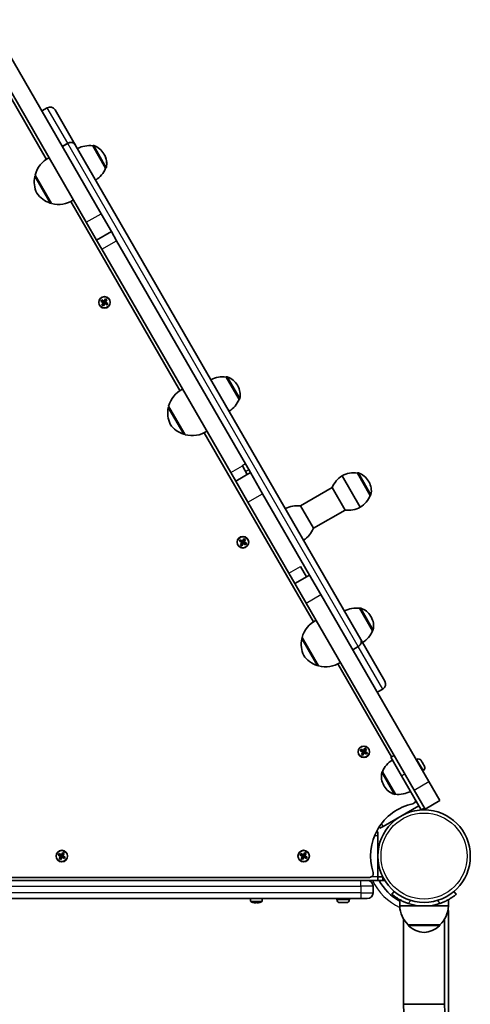
# Model space of a CAD drawing. Units: millimetres. Extents: x -3755 to 3965, y -3667 to 3964.
# Drawn here: x 1019 to 1390, y 542 to 1352 of the extents above; entities that cross this region are included whole.
import ezdxf

# ---------------------------------------------------------------- set-up
doc = ezdxf.new("R2010")
doc.units = ezdxf.units.MM
doc.layers.add('Widoczne (ISO)', color=7, linetype='Continuous', lineweight=35)
doc.layers.add('Widoczne wąskie (ISO)', color=7, linetype='Continuous', lineweight=25)

msp = doc.modelspace()

# ---------------------------------------------------------------- linework, layer by layer
at = {"layer": 'Widoczne (ISO)'}
for p, q in [((1073.96, 1185.38), (981.85, 1344.93)), ((1086.09, 1192.38), (993.97, 1351.93)), ((1041.22, 1237.09), (997.08, 1313.55)), ((1037.32, 1276.85), (1041.87, 1279.48)), ((1048.35, 1277.74), (1064.92, 1249.05)), ((1054.17, 1247.66), (1058.72, 1250.28)), ((1058.76, 1250.22), (1054.21, 1247.59)), ((1064.92, 1249.05), (1064.95, 1248.98)), ((1064.95, 1248.98), (1299.76, 842.29)), ((1079.25, 1248.23), (1079.3, 1248.26)), ((1089.9, 1229.78), (1079.25, 1248.23)), ((1088.75, 1241.08), (1088.46, 1241.58)), ((1088.78, 1241.03), (1088.75, 1241.08)), ((1031.92, 1224.2), (1045.42, 1200.82)), ((1032.17, 1223.77), (1032.12, 1223.74)), ((1089.85, 1229.69), (1089.98, 1229.76)), ((1089.9, 1229.78), (1089.95, 1229.82)), ((1045.17, 1201.25), (1045.12, 1201.22)), ((1151.02, 1046.91), (1061.24, 1202.43)), ((1094.59, 1177.66), (1086.09, 1192.38)), ((1082.46, 1170.66), (1073.96, 1185.38)), ((1082.46, 1170.66), (1094.59, 1177.66)), ((1094.59, 1177.66), (1098.9, 1170.2)), ((1082.46, 1170.66), (1086.77, 1163.2)), ((1098.9, 1170.2), (1204.9, 986.6)), ((1086.77, 1163.2), (1192.87, 979.43)), ((1086.03, 1120.33), (1086.73, 1121.54)), ((1087.97, 1119.21), (1086.03, 1120.33)), ((1086.8, 1121.28), (1086.29, 1120.4)), ((1086.29, 1120.41), (1088.07, 1119.39)), ((1086.73, 1121.54), (1088.67, 1120.42)), ((1088.57, 1120.25), (1086.79, 1121.28)), ((1086.85, 1117.27), (1087.97, 1119.21)), ((1088.14, 1119.11), (1087.12, 1117.34)), ((1087.98, 1116.84), (1089.01, 1118.61)), ((1088.02, 1119.41), (1088.52, 1120.28)), ((1089.18, 1118.51), (1088.06, 1116.57)), ((1088.14, 1119.11), (1088.1, 1119.25)), ((1088.98, 1118.57), (1088.12, 1119.07)), ((1088.67, 1120.42), (1089.79, 1122.36)), ((1089.87, 1122.1), (1088.84, 1120.32)), ((1089.73, 1119.87), (1088.87, 1120.37)), ((1091.12, 1117.39), (1089.18, 1118.51)), ((1089.28, 1118.69), (1091.06, 1117.66)), ((1089.32, 1118.66), (1089.82, 1119.53)), ((1089.71, 1119.82), (1090.73, 1121.6)), ((1089.71, 1119.82), (1089.74, 1119.69)), ((1091.56, 1118.53), (1089.78, 1119.55)), ((1089.79, 1122.36), (1091, 1121.66)), ((1090.74, 1121.6), (1089.86, 1122.1)), ((1091, 1121.66), (1089.88, 1119.72)), ((1089.88, 1119.72), (1091.82, 1118.6)), ((1091.56, 1118.53), (1091.05, 1117.65)), ((1091.82, 1118.6), (1091.12, 1117.39)), ((1088.06, 1116.57), (1086.85, 1117.27)), ((1087.99, 1116.83), (1087.11, 1117.34)), ((1189.05, 1058.05), (1189.1, 1058.08)), ((1199.7, 1039.6), (1189.05, 1058.05)), ((1198.55, 1050.9), (1198.26, 1051.4)), ((1199.7, 1039.6), (1199.75, 1039.64)), ((1141.72, 1034.02), (1155.22, 1010.64)), ((1141.97, 1033.59), (1141.92, 1033.56)), ((1260.82, 856.73), (1171.04, 1012.25)), ((1154.97, 1011.07), (1154.92, 1011.04)), ((1202.3, 985.1), (1202.39, 984.93)), ((1202.39, 984.93), (1206.45, 977.9)), ((1204.9, 986.6), (1207.57, 981.97)), ((1207.57, 981.97), (1209.05, 979.4)), ((1192.87, 979.43), (1196.93, 972.4)), ((1196.93, 972.4), (1209.05, 979.4)), ((1206.93, 955.08), (1196.93, 972.4)), ((1219.05, 962.08), (1209.05, 979.4)), ((1284.41, 976.88), (1299.41, 950.9)), ((1299.41, 950.9), (1284.41, 976.88)), ((1296.98, 979.11), (1297.03, 979.14)), ((1307.63, 960.66), (1296.98, 979.11)), ((1306.48, 971.96), (1306.19, 972.46)), ((1276.19, 967.11), (1250.21, 952.11)), ((1276.19, 967.11), (1286.84, 948.66)), ((1219.05, 962.08), (1257.67, 895.19)), ((1307.63, 960.66), (1307.68, 960.7)), ((1206.93, 955.08), (1240.55, 896.85)), ((1260.86, 933.66), (1250.21, 952.11)), ((1286.84, 948.66), (1260.86, 933.66)), ((1199.93, 923.05), (1200.63, 924.26)), ((1200.7, 924), (1200.19, 923.12)), ((1200.63, 924.26), (1202.57, 923.14)), ((1202.47, 922.97), (1200.69, 924)), ((1202.57, 923.14), (1203.69, 925.08)), ((1203.77, 924.82), (1202.74, 923.04)), ((1203.61, 922.54), (1204.63, 924.32)), ((1203.69, 925.08), (1204.9, 924.38)), ((1204.64, 924.31), (1203.76, 924.82)), ((1204.9, 924.38), (1203.78, 922.44)), ((1201.87, 921.93), (1199.93, 923.05)), ((1200.19, 923.13), (1201.97, 922.1)), ((1200.75, 919.99), (1201.87, 921.93)), ((1201.96, 919.29), (1200.75, 919.99)), ((1201.89, 919.55), (1201.01, 920.06)), ((1202.04, 921.83), (1201.02, 920.06)), ((1201.88, 919.56), (1202.91, 921.33)), ((1201.92, 922.13), (1202.42, 923)), ((1203.08, 921.23), (1201.96, 919.29)), ((1202.04, 921.83), (1202, 921.97)), ((1202.88, 921.29), (1202.02, 921.79)), ((1203.63, 922.59), (1202.77, 923.09)), ((1205.02, 920.11), (1203.08, 921.23)), ((1203.18, 921.4), (1204.96, 920.38)), ((1203.22, 921.38), (1203.72, 922.25)), ((1203.61, 922.54), (1203.64, 922.41)), ((1205.46, 921.25), (1203.68, 922.27)), ((1203.78, 922.44), (1205.72, 921.32)), ((1205.46, 921.25), (1204.95, 920.37)), ((1205.72, 921.32), (1205.02, 920.11)), ((1255.07, 893.69), (1250.07, 902.35)), ((1240.55, 896.85), (1245.55, 888.19)), ((1245.55, 888.19), (1257.67, 895.19)), ((1266.9, 879.21), (1257.67, 895.19)), ((1254.77, 872.21), (1245.55, 888.19)), ((1355.77, 725.28), (1266.9, 879.21)), ((1343.64, 718.28), (1254.77, 872.21)), ((1298.85, 867.87), (1298.9, 867.9)), ((1309.5, 849.43), (1298.85, 867.87)), ((1308.35, 860.72), (1308.06, 861.23)), ((1251.52, 843.84), (1265.02, 820.46)), ((1251.77, 843.41), (1251.72, 843.38)), ((1299.76, 842.29), (1299.8, 842.22)), ((1299.8, 842.22), (1319.6, 807.92)), ((1309.5, 849.43), (1309.55, 849.46)), ((1293.13, 833.78), (1297.67, 836.4)), ((1297.71, 836.34), (1293.17, 833.71)), ((1264.77, 820.89), (1264.72, 820.86)), ((1324.98, 745.61), (1280.84, 822.07)), ((1313.32, 798.8), (1317.87, 801.43)), ((1299.43, 750.71), (1300.13, 751.92)), ((1301.37, 749.59), (1299.43, 750.71)), ((1300.2, 751.66), (1299.69, 750.78)), ((1299.69, 750.79), (1301.47, 749.77)), ((1300.13, 751.92), (1302.07, 750.8)), ((1301.97, 750.63), (1300.19, 751.66)), ((1300.25, 747.65), (1301.37, 749.59)), ((1301.46, 746.95), (1300.25, 747.65)), ((1301.39, 747.21), (1300.51, 747.72)), ((1301.54, 749.49), (1300.52, 747.72)), ((1301.38, 747.22), (1302.41, 748.99)), ((1301.42, 749.79), (1301.92, 750.66)), ((1302.58, 748.89), (1301.46, 746.95)), ((1301.54, 749.49), (1301.5, 749.63)), ((1302.38, 748.95), (1301.52, 749.45)), ((1302.07, 750.8), (1303.19, 752.74)), ((1303.27, 752.48), (1302.24, 750.7)), ((1303.13, 750.25), (1302.27, 750.75)), ((1304.52, 747.77), (1302.58, 748.89)), ((1302.68, 749.07), (1304.46, 748.04)), ((1302.72, 749.04), (1303.22, 749.91)), ((1303.11, 750.2), (1304.13, 751.98)), ((1303.11, 750.2), (1303.14, 750.07)), ((1304.96, 748.91), (1303.18, 749.93)), ((1303.19, 752.74), (1304.4, 752.05)), ((1304.14, 751.98), (1303.26, 752.48)), ((1304.4, 752.05), (1303.28, 750.1)), ((1303.28, 750.1), (1305.22, 748.98)), ((1304.96, 748.91), (1304.45, 748.03)), ((1305.22, 748.98), (1304.52, 747.77)), ((1324.55, 745.36), (1327.14, 746.86)), ((1324.55, 745.36), (1333.3, 730.2)), ((1346.03, 743.62), (1345.39, 743.25)), ((1349.53, 742.68), (1349.54, 742.66)), ((1349.54, 742.66), (1350.14, 741.62)), ((1350.27, 741.41), (1350.37, 741.23)), ((1350.37, 741.23), (1351.49, 739.3)), ((1351.61, 739.08), (1351.7, 738.93)), ((1351.7, 738.93), (1352.22, 738.03)), ((1317.58, 733.43), (1317.52, 733.39)), ((1317.58, 733.43), (1328.23, 714.98)), ((1349.55, 702.06), (1333.3, 730.2)), ((1351.28, 734.53), (1350.64, 734.16)), ((1318.73, 722.13), (1319.02, 721.63)), ((1364.77, 709.69), (1355.77, 725.28)), ((1328.23, 714.98), (1328.17, 714.95)), ((1352.64, 702.69), (1343.64, 718.28)), ((1347.55, 705.52), (1318.1, 688.52)), ((1352.64, 702.69), (1364.77, 709.69)), ((1349.55, 702.06), (1352.14, 703.56)), ((1318.1, 688.52), (1315.5, 687.02)), ((1313.8, 684.07), (1312.6, 684.07)), ((1313.8, 684.07), (1313.8, 681.07)), ((1313.8, 681.07), (1313.8, 647.07)), ((1314.9, 688.06), (1315.5, 687.02)), ((1050.9, 664.93), (1051.6, 666.14)), ((1052.84, 663.81), (1050.9, 664.93)), ((1051.67, 665.88), (1051.16, 665)), ((1051.17, 665.01), (1052.94, 663.99)), ((1051.6, 666.14), (1053.54, 665.02)), ((1053.44, 664.85), (1051.67, 665.88)), ((1052.9, 664.01), (1053.4, 664.88)), ((1053.54, 665.02), (1054.66, 666.96)), ((1054.74, 666.7), (1053.72, 664.92)), ((1054.61, 664.47), (1053.74, 664.97)), ((1054.2, 663.26), (1054.7, 664.13)), ((1054.58, 664.42), (1055.61, 666.2)), ((1054.58, 664.42), (1054.62, 664.29)), ((1054.66, 666.96), (1055.88, 666.27)), ((1056.43, 663.13), (1054.66, 664.15)), ((1055.61, 666.2), (1054.73, 666.7)), ((1055.88, 666.27), (1054.75, 664.32)), ((1054.75, 664.32), (1056.7, 663.2)), ((1249.9, 664.93), (1250.6, 666.14)), ((1251.84, 663.81), (1249.9, 664.93)), ((1250.67, 665.88), (1250.16, 665)), ((1250.17, 665.01), (1251.94, 663.99)), ((1250.6, 666.14), (1252.54, 665.02)), ((1252.44, 664.85), (1250.67, 665.88)), ((1251.9, 664.01), (1252.4, 664.88)), ((1252.54, 665.02), (1253.66, 666.96)), ((1253.74, 666.7), (1252.72, 664.92)), ((1253.61, 664.47), (1252.74, 664.97)), ((1253.2, 663.26), (1253.7, 664.13)), ((1253.58, 664.42), (1254.61, 666.2)), ((1253.58, 664.42), (1253.62, 664.29)), ((1253.66, 666.96), (1254.88, 666.27)), ((1255.43, 663.13), (1253.66, 664.15)), ((1254.61, 666.2), (1253.73, 666.7)), ((1254.88, 666.27), (1253.75, 664.32)), ((1253.75, 664.32), (1255.7, 663.2)), ((1051.72, 661.87), (1052.84, 663.81)), ((1052.93, 661.17), (1051.72, 661.87)), ((1052.86, 661.43), (1051.98, 661.94)), ((1053.02, 663.71), (1051.99, 661.94)), ((1052.86, 661.44), (1053.88, 663.21)), ((1054.06, 663.11), (1052.93, 661.17)), ((1053.02, 663.71), (1052.98, 663.85)), ((1053.86, 663.17), (1052.99, 663.67)), ((1056, 661.99), (1054.06, 663.11)), ((1054.16, 663.29), (1055.93, 662.26)), ((1056.44, 663.13), (1055.93, 662.25)), ((1056.7, 663.2), (1056, 661.99)), ((1250.72, 661.87), (1251.84, 663.81)), ((1251.93, 661.17), (1250.72, 661.87)), ((1251.86, 661.43), (1250.98, 661.94)), ((1252.02, 663.71), (1250.99, 661.94)), ((1251.86, 661.44), (1252.88, 663.21)), ((1253.06, 663.11), (1251.93, 661.17)), ((1252.02, 663.71), (1251.98, 663.85)), ((1252.86, 663.17), (1251.99, 663.67)), ((1255, 661.99), (1253.06, 663.11)), ((1253.16, 663.29), (1254.93, 662.26)), ((1255.44, 663.13), (1254.93, 662.25)), ((1255.7, 663.2), (1255, 661.99)), ((572.71, 646.57), (1307.09, 646.57)), ((1299.9, 644.07), (579.9, 644.07)), ((1299.9, 644.07), (1304.71, 644.07)), ((1304.71, 644.07), (1313.8, 644.07)), ((1313.8, 647.07), (1313.8, 644.07)), ((1317.81, 647.07), (1313.8, 647.07)), ((1313.8, 644.07), (1317.81, 644.07)), ((1317.81, 647.07), (1317.81, 644.07)), ((1317.81, 644.07), (1319.48, 644.07)), ((1309.9, 633.82), (1309.9, 639.32)), ((1327.39, 634.92), (1325.46, 632.62)), ((1378.24, 632.62), (1376.31, 634.92)), ((579.9, 629.07), (1299.9, 629.07)), ((1209.15, 629.07), (1209.15, 627.11)), ((1210.96, 625.99), (1210.96, 626.02)), ((1210.98, 626.01), (1210.96, 625.99)), ((1213.2, 625.57), (1213.2, 626.02)), ((1213.4, 626.01), (1213.4, 625.76)), ((1214.4, 625.76), (1214.4, 626.01)), ((1214.6, 626.02), (1214.6, 625.57)), ((1216.81, 626.01), (1216.84, 625.99)), ((1216.84, 626.02), (1216.84, 625.99)), ((1218.65, 629.07), (1218.65, 627.11)), ((1280.05, 628.33), (1280.05, 629.07)), ((1287.99, 625.77), (1282.61, 625.77)), ((1290.55, 628.33), (1290.55, 629.07)), ((1305.15, 629.07), (1299.9, 629.07)), ((1331.85, 623.02), (1331.85, 628.22)), ((1371.85, 623.02), (1371.85, 628.22)), ((1331.85, 623.02), (1351.85, 623.02)), ((1351.85, 623.02), (1371.85, 623.02)), ((1371.85, 525.83), (1371.85, 619.02)), ((1335, 542.17), (1335, 612.26)), ((1338.85, 607.52), (1338.85, 607.46)), ((1338.85, 607.52), (1364.85, 607.52)), ((1364.85, 607.52), (1364.85, 607.46)), ((1368.7, 542.17), (1368.7, 612.26)), ((1368.7, 542.17), (1335, 542.17)), ((1335, 542.17), (1368.7, 542.17))]:
    msp.add_line(p, q, dxfattribs=at)
for centre, radius in [((1088.92, 1119.47), 4.75), ((1202.82, 922.19), 4.75), ((1302.32, 749.85), 4.75), ((1351.85, 664.07), 38.05), ((1053.8, 664.07), 4.75), ((1252.8, 664.07), 4.75)]:
    msp.add_circle(centre, radius, dxfattribs=at)
for centre, radius, start, end in [((1044.24, 1275.36), 4.75, 30, 120), ((1076.65, 1226.38), 22, 83.21087, 116.93797), ((1079.8, 1247.4), 1, 71.95918, 120), ((1075.47, 1234.08), 15, 30, 71.95918), ((1075.76, 1233.58), 15, 348.04082, 30), ((1075.79, 1233.53), 15, 348.04082, 30), ((1053.21, 1218.64), 22, 116.49064, 165.35837), ((1053.18, 1218.6), 22, 168.25686, 204.83211), ((1032.62, 1222.87), 1, 120, 168.25686), ((1069.68, 1238.45), 22, 303.06203, 336.78913), ((1089.45, 1230.68), 1, 300, 348.04082), ((1089.48, 1230.63), 1, 300, 348.04082), ((1051.2, 1222.03), 22, 215.16789, 251.74314), ((1044.62, 1202.09), 1, 251.74314, 300), ((1051.25, 1222.03), 22, 254.64163, 303.50936), ((1186.45, 1036.21), 22, 83.21087, 116.93797), ((1189.6, 1057.22), 1, 71.95918, 120), ((1185.27, 1043.9), 15, 30, 71.95918), ((1163.01, 1028.46), 22, 116.49064, 165.35837), ((1185.56, 1043.4), 15, 348.04082, 30), ((1179.48, 1048.28), 22, 303.06203, 336.78913), ((1199.25, 1040.5), 1, 300, 348.04082), ((1162.98, 1028.42), 22, 168.25686, 204.83211), ((1142.42, 1032.69), 1, 120, 168.25686), ((1161, 1031.85), 22, 215.16789, 251.74314), ((1161.05, 1031.85), 22, 254.64163, 303.50936), ((1154.42, 1011.91), 1, 251.74314, 300), ((1296.41, 958.44), 22, 123.06203, 156.78913), ((1294.38, 957.26), 22, 83.21087, 116.93797), ((1297.53, 978.28), 1, 71.95918, 120), ((1293.2, 964.96), 15, 30, 71.95918), ((1293.49, 964.46), 15, 348.04082, 30), ((1287.41, 969.33), 22, 303.06203, 336.78913), ((1307.18, 961.56), 1, 300, 348.04082), ((1247.61, 930.26), 22, 83.21087, 116.93797), ((1289.44, 970.51), 22, 263.21087, 296.93797), ((1240.64, 942.33), 22, 303.06203, 336.78913), ((1296.25, 846.03), 22, 83.21087, 116.93797), ((1299.4, 867.04), 1, 71.95918, 120), ((1295.07, 853.73), 15, 30, 71.95918), ((1295.36, 853.22), 15, 348.04082, 30), ((1272.81, 838.28), 22, 116.49064, 165.35837), ((1272.78, 838.24), 22, 168.25686, 204.83211), ((1252.22, 842.51), 1, 120, 168.25686), ((1289.28, 858.1), 22, 303.06203, 336.78913), ((1309.05, 850.32), 1, 300, 348.04082), ((1270.8, 841.67), 22, 215.16789, 251.74314), ((1264.22, 821.73), 1, 251.74314, 300), ((1270.85, 841.67), 22, 254.64163, 303.50936), ((1315.49, 805.54), 4.75, 300, 30), ((1337.8, 724.76), 22, 123.06203, 156.78913), ((1347.31, 741.4), 2.56, 33.65381, 120), ((1350, 736.74), 2.56, 300, 26.34619), ((1331.72, 729.63), 15, 168.04082, 210), ((1318.02, 732.53), 1, 120, 168.04082), ((1332.01, 729.13), 15, 210, 251.95918), ((1327.67, 715.81), 1, 251.95918, 300), ((1330.83, 736.83), 22, 263.21087, 296.93797), ((1351.85, 664.07), 44.05, 102.05025, 197.94975), ((1342.03, 710.08), 3, 282.05025, 356.44269), ((1307.09, 649.57), 3, 270, 17.94975), ((1305.15, 639.32), 4.75, 0, 90), ((1351.85, 664.07), 42.05, 208.4, 241.6), ((1305.15, 633.82), 4.75, 270, 0), ((1209.65, 627.11), 0.5, 180, 241.22122), ((1213.9, 634.85), 9.33, 241.22122, 251.62505), ((1213.9, 634.85), 9.3, 251.57129, 265.68664), ((1213.9, 634.85), 8.85, 265.46726, 274.53274), ((1213.9, 634.85), 9.3, 274.31336, 288.42871), ((1213.9, 634.85), 9.33, 288.37495, 298.77878), ((1218.15, 627.11), 0.5, 298.77878, 0), ((1282.61, 628.33), 2.56, 180, 270), ((1287.99, 628.33), 2.56, 270, 0), ((1351.85, 664.07), 41.05, 251.4327, 288.5673), ((1353.84, 623.62), 22, 181.56575, 227.04335), ((1349.86, 623.62), 22, 312.95665, 358.43425), ((1368.85, 619.02), 3, 0, 23.78234), ((1339.85, 607.46), 1, 180, 228.25686), ((1363.85, 607.46), 1, 311.74314, 0), ((1353.83, 623.13), 22, 228.25686, 264.83211), ((1349.87, 623.13), 22, 275.16789, 311.74314)]:
    msp.add_arc(centre, radius, start, end, dxfattribs=at)
for points, knots in [([(1058.72, 1250.28), (1058.97, 1250.43), (1059.26, 1250.57), (1059.86, 1250.79), (1060.17, 1250.87), (1060.74, 1250.97), (1061.05, 1251), (1061.67, 1250.99), (1061.97, 1250.96), (1062.51, 1250.85), (1062.8, 1250.77), (1063.34, 1250.54), (1063.59, 1250.4), (1064.02, 1250.1), (1064.24, 1249.91), (1064.62, 1249.5), (1064.79, 1249.27), (1064.92, 1249.05)], [0, 0, 0, 0, 0.0879322, 0.0879322, 0.1758643, 0.1758643, 0.2637965, 0.2637965, 0.3517286, 0.3517286, 0.4396608, 0.4396608, 0.5275929, 0.5275929, 0.6155251, 0.6155251, 0.7034572, 0.7034572, 0.7034572, 0.7034572]), ([(1064.95, 1248.98), (1064.83, 1249.21), (1064.66, 1249.44), (1064.28, 1249.85), (1064.06, 1250.04), (1063.63, 1250.33), (1063.37, 1250.48), (1062.83, 1250.7), (1062.55, 1250.79), (1062.01, 1250.9), (1061.7, 1250.93), (1061.09, 1250.93), (1060.77, 1250.9), (1060.21, 1250.8), (1059.9, 1250.72), (1059.3, 1250.5), (1059.01, 1250.37), (1058.76, 1250.22)], [-0.7034572, -0.7034572, -0.7034572, -0.7034572, -0.6155251, -0.6155251, -0.5275929, -0.5275929, -0.4396608, -0.4396608, -0.3517286, -0.3517286, -0.2637965, -0.2637965, -0.1758643, -0.1758643, -0.0879322, -0.0879322, 0, 0, 0, 0]), ([(1297.67, 836.4), (1297.93, 836.55), (1298.19, 836.73), (1298.68, 837.14), (1298.91, 837.36), (1299.28, 837.8), (1299.46, 838.05), (1299.77, 838.58), (1299.9, 838.85), (1300.08, 839.37), (1300.15, 839.65), (1300.23, 840.22), (1300.24, 840.51), (1300.2, 841.02), (1300.16, 841.3), (1300, 841.82), (1299.88, 842.07), (1299.76, 842.29)], [0, 0, 0, 0, 0.0879322, 0.0879322, 0.1758643, 0.1758643, 0.2637965, 0.2637965, 0.3517286, 0.3517286, 0.4396608, 0.4396608, 0.5275929, 0.5275929, 0.6155251, 0.6155251, 0.7034572, 0.7034572, 0.7034572, 0.7034572]), ([(1299.8, 842.22), (1299.92, 842.01), (1300.04, 841.75), (1300.2, 841.23), (1300.24, 840.95), (1300.28, 840.44), (1300.27, 840.16), (1300.19, 839.59), (1300.12, 839.3), (1299.94, 838.79), (1299.81, 838.51), (1299.5, 837.98), (1299.32, 837.73), (1298.95, 837.29), (1298.72, 837.07), (1298.23, 836.66), (1297.97, 836.48), (1297.71, 836.34)], [-0.7034572, -0.7034572, -0.7034572, -0.7034572, -0.6155251, -0.6155251, -0.5275929, -0.5275929, -0.4396608, -0.4396608, -0.3517286, -0.3517286, -0.2637965, -0.2637965, -0.1758643, -0.1758643, -0.0879322, -0.0879322, 0, 0, 0, 0]), ([(1325.46, 632.62), (1325.46, 632.62), (1325.53, 632.56), (1325.82, 632.32), (1326.05, 632.14), (1326.65, 631.66), (1327.03, 631.37), (1327.91, 630.71), (1328.42, 630.35), (1329.55, 629.6), (1330.21, 629.18), (1331.67, 628.31), (1332.47, 627.87), (1334.17, 627.01), (1335.07, 626.59), (1336.92, 625.82), (1337.86, 625.46), (1338.78, 625.16)], [4.787979, 4.787979, 4.787979, 4.787979, 5.070748, 5.070748, 5.353517, 5.353517, 5.636286, 5.636286, 5.919055, 5.919055, 6.210067, 6.210067, 6.501078, 6.501078, 6.79209, 6.79209, 7.083101, 7.083101, 7.083101, 7.083101]), ([(1364.92, 625.16), (1365.84, 625.46), (1366.78, 625.82), (1368.62, 626.59), (1369.53, 627.01), (1371.23, 627.87), (1372.03, 628.31), (1373.49, 629.18), (1374.15, 629.6), (1375.27, 630.35), (1375.78, 630.71), (1376.67, 631.37), (1377.05, 631.66), (1377.65, 632.14), (1377.87, 632.32), (1378.17, 632.56), (1378.24, 632.62), (1378.24, 632.62)], [2.492856, 2.492856, 2.492856, 2.492856, 2.783868, 2.783868, 3.074879, 3.074879, 3.36589, 3.36589, 3.656902, 3.656902, 3.939671, 3.939671, 4.22244, 4.22244, 4.505209, 4.505209, 4.787979, 4.787979, 4.787979, 4.787979]), ([(1373.36, 487.82), (1369.72, 487.82), (1366.1, 488.52), (1359.19, 491.14), (1355.97, 493.14), (1349.69, 498.42), (1346.86, 501.88), (1342.02, 509.63), (1340.07, 513.98), (1337.12, 523.12), (1336.1, 527.91), (1335.18, 535.89), (1335, 539.03), (1335, 542.17)], [3.141593, 3.141593, 3.141593, 3.141593, 3.355988, 3.355988, 3.590607, 3.590607, 3.884478, 3.884478, 4.198637, 4.198637, 4.512796, 4.512796, 4.712389, 4.712389, 4.712389, 4.712389]), ([(1375.03, 521.16), (1375.03, 521.16), (1374.74, 521.35), (1373.88, 522.32), (1373.34, 523.03), (1372.21, 525), (1371.61, 526.27), (1370.48, 529.33), (1369.97, 531.15), (1369.15, 535.21), (1368.87, 537.47), (1368.72, 540.56), (1368.7, 541.37), (1368.7, 542.17)], [3.484827, 3.484827, 3.484827, 3.484827, 3.7147, 3.7147, 3.924255, 3.924255, 4.142033, 4.142033, 4.37662, 4.37662, 4.625848, 4.625848, 4.712389, 4.712389, 4.712389, 4.712389])]:
    msp.add_open_spline(points, degree=3, knots=knots, dxfattribs=at)
for points in [[(1086.03, 1120.33), (1086.11, 1120.36), (1086.2, 1120.38), (1086.29, 1120.4)], [(1086.73, 1121.54), (1086.75, 1121.46), (1086.77, 1121.37), (1086.8, 1121.28)], [(1087.97, 1119.21), (1088.01, 1119.22), (1088.06, 1119.24), (1088.1, 1119.25)], [(1088.67, 1120.42), (1088.68, 1120.38), (1088.69, 1120.33), (1088.7, 1120.29)], [(1089.18, 1118.51), (1089.17, 1118.56), (1089.16, 1118.6), (1089.14, 1118.65)], [(1089.88, 1119.72), (1089.83, 1119.71), (1089.79, 1119.7), (1089.74, 1119.69)], [(1089.79, 1122.36), (1089.81, 1122.28), (1089.84, 1122.19), (1089.86, 1122.1)], [(1091, 1121.66), (1090.91, 1121.64), (1090.83, 1121.62), (1090.74, 1121.6)], [(1091.05, 1117.65), (1091.07, 1117.57), (1091.1, 1117.48), (1091.12, 1117.39)], [(1091.56, 1118.53), (1091.65, 1118.56), (1091.73, 1118.58), (1091.82, 1118.6)], [(1087.11, 1117.34), (1087.02, 1117.32), (1086.94, 1117.29), (1086.85, 1117.27)], [(1087.99, 1116.83), (1088.01, 1116.75), (1088.04, 1116.66), (1088.06, 1116.57)], [(1200.63, 924.26), (1200.65, 924.18), (1200.67, 924.09), (1200.7, 924)], [(1202.57, 923.14), (1202.58, 923.1), (1202.59, 923.05), (1202.6, 923.01)], [(1203.69, 925.08), (1203.71, 925), (1203.74, 924.91), (1203.76, 924.82)], [(1204.9, 924.38), (1204.81, 924.36), (1204.73, 924.34), (1204.64, 924.31)], [(1199.93, 923.05), (1200.01, 923.08), (1200.1, 923.1), (1200.19, 923.12)], [(1201.01, 920.06), (1200.92, 920.04), (1200.84, 920.01), (1200.75, 919.99)], [(1201.87, 921.93), (1201.91, 921.94), (1201.96, 921.96), (1202, 921.97)], [(1201.89, 919.55), (1201.91, 919.46), (1201.94, 919.38), (1201.96, 919.29)], [(1203.08, 921.23), (1203.07, 921.28), (1203.06, 921.32), (1203.04, 921.37)], [(1203.78, 922.44), (1203.73, 922.43), (1203.69, 922.42), (1203.64, 922.41)], [(1204.95, 920.37), (1204.97, 920.29), (1205, 920.2), (1205.02, 920.11)], [(1205.46, 921.25), (1205.55, 921.28), (1205.63, 921.3), (1205.72, 921.32)], [(1299.43, 750.71), (1299.51, 750.74), (1299.6, 750.76), (1299.69, 750.78)], [(1300.13, 751.92), (1300.15, 751.84), (1300.17, 751.75), (1300.2, 751.66)], [(1300.51, 747.72), (1300.42, 747.7), (1300.34, 747.68), (1300.25, 747.65)], [(1301.37, 749.59), (1301.41, 749.6), (1301.46, 749.62), (1301.5, 749.63)], [(1301.39, 747.21), (1301.41, 747.13), (1301.44, 747.04), (1301.46, 746.95)], [(1302.07, 750.8), (1302.08, 750.76), (1302.09, 750.71), (1302.1, 750.67)], [(1302.58, 748.89), (1302.57, 748.94), (1302.56, 748.98), (1302.54, 749.03)], [(1303.28, 750.1), (1303.23, 750.09), (1303.19, 750.08), (1303.14, 750.07)], [(1303.19, 752.74), (1303.21, 752.66), (1303.24, 752.57), (1303.26, 752.48)], [(1304.4, 752.05), (1304.31, 752.02), (1304.23, 752), (1304.14, 751.98)], [(1304.45, 748.03), (1304.47, 747.95), (1304.5, 747.86), (1304.52, 747.77)], [(1304.96, 748.91), (1305.05, 748.94), (1305.13, 748.96), (1305.22, 748.98)], [(1349.54, 742.66), (1349.49, 742.75), (1349.43, 742.85), (1349.36, 742.94)], [(1349.36, 742.94), (1349.43, 742.85), (1349.48, 742.76), (1349.53, 742.68)], [(1350.16, 741.55), (1350.16, 741.58), (1350.16, 741.6), (1350.14, 741.62)], [(1350.16, 741.59), (1350.2, 741.53), (1350.23, 741.47), (1350.27, 741.41)], [(1350.37, 741.23), (1350.31, 741.34), (1350.24, 741.44), (1350.16, 741.55)], [(1351.66, 738.95), (1351.61, 739.07), (1351.55, 739.19), (1351.49, 739.3)], [(1351.59, 739.11), (1351.6, 739.1), (1351.6, 739.09), (1351.61, 739.08)], [(1351.7, 738.93), (1351.69, 738.94), (1351.68, 738.95), (1351.66, 738.95)], [(1352.3, 737.88), (1352.27, 737.93), (1352.25, 737.98), (1352.22, 738.03)], [(1050.9, 664.93), (1050.99, 664.96), (1051.08, 664.98), (1051.16, 665)], [(1051.6, 666.14), (1051.63, 666.06), (1051.65, 665.97), (1051.67, 665.88)], [(1053.54, 665.02), (1053.56, 664.98), (1053.57, 664.93), (1053.58, 664.89)], [(1054.75, 664.32), (1054.71, 664.31), (1054.66, 664.3), (1054.62, 664.29)], [(1054.66, 666.96), (1054.69, 666.88), (1054.71, 666.79), (1054.73, 666.7)], [(1055.88, 666.27), (1055.79, 666.24), (1055.7, 666.22), (1055.61, 666.2)], [(1249.9, 664.93), (1249.99, 664.96), (1250.08, 664.98), (1250.16, 665)], [(1250.6, 666.14), (1250.63, 666.06), (1250.65, 665.97), (1250.67, 665.88)], [(1252.54, 665.02), (1252.56, 664.98), (1252.57, 664.93), (1252.58, 664.89)], [(1253.75, 664.32), (1253.71, 664.31), (1253.66, 664.3), (1253.62, 664.29)], [(1253.66, 666.96), (1253.69, 666.88), (1253.71, 666.79), (1253.73, 666.7)], [(1254.88, 666.27), (1254.79, 666.24), (1254.7, 666.22), (1254.61, 666.2)], [(1051.98, 661.94), (1051.9, 661.92), (1051.81, 661.9), (1051.72, 661.87)], [(1052.84, 663.81), (1052.89, 663.82), (1052.93, 663.84), (1052.98, 663.85)], [(1052.86, 661.43), (1052.89, 661.35), (1052.91, 661.26), (1052.93, 661.17)], [(1054.06, 663.11), (1054.04, 663.16), (1054.03, 663.2), (1054.02, 663.25)], [(1055.93, 662.25), (1055.95, 662.17), (1055.97, 662.08), (1056, 661.99)], [(1056.44, 663.13), (1056.52, 663.16), (1056.61, 663.18), (1056.7, 663.2)], [(1250.98, 661.94), (1250.9, 661.92), (1250.81, 661.9), (1250.72, 661.87)], [(1251.84, 663.81), (1251.89, 663.82), (1251.93, 663.84), (1251.98, 663.85)], [(1251.86, 661.43), (1251.89, 661.35), (1251.91, 661.26), (1251.93, 661.17)], [(1253.06, 663.11), (1253.04, 663.16), (1253.03, 663.2), (1253.02, 663.25)], [(1254.93, 662.25), (1254.95, 662.17), (1254.97, 662.08), (1255, 661.99)], [(1255.44, 663.13), (1255.52, 663.16), (1255.61, 663.18), (1255.7, 663.2)], [(1213.2, 625.57), (1213.23, 625.6), (1213.27, 625.63), (1213.3, 625.66)], [(1214.6, 625.57), (1214.57, 625.6), (1214.53, 625.63), (1214.5, 625.66)]]:
    msp.add_open_spline(points, degree=3, dxfattribs=at)
for points, weights in [([(1088.07, 1119.39), (1088.09, 1119.32), (1088.1, 1119.25)], [1, 0.999996409341, 0.999996436384]), ([(1088.7, 1120.29), (1088.64, 1120.27), (1088.57, 1120.25)], [0.999996436383, 0.99999640934, 1]), ([(1088.84, 1120.32), (1088.77, 1120.31), (1088.7, 1120.29)], [1, 0.999996409343, 0.999996436386]), ([(1089.01, 1118.61), (1089.08, 1118.63), (1089.14, 1118.65)], [1, 0.999996409343, 0.999996436386]), ([(1089.14, 1118.65), (1089.21, 1118.67), (1089.28, 1118.69)], [0.999996436385, 0.999996409341, 1]), ([(1089.78, 1119.55), (1089.76, 1119.62), (1089.74, 1119.69)], [1, 0.999996409341, 0.999996436384]), ([(1201.97, 922.1), (1201.99, 922.04), (1202, 921.97)], [1, 0.999996409341, 0.999996436384]), ([(1202.6, 923.01), (1202.54, 922.99), (1202.47, 922.97)], [0.999996436383, 0.99999640934, 1]), ([(1202.74, 923.04), (1202.67, 923.03), (1202.6, 923.01)], [1, 0.999996409343, 0.999996436386]), ([(1202.91, 921.33), (1202.98, 921.35), (1203.04, 921.37)], [1, 0.999996409343, 0.999996436386]), ([(1203.04, 921.37), (1203.11, 921.39), (1203.18, 921.4)], [0.999996436385, 0.999996409341, 1]), ([(1203.68, 922.27), (1203.66, 922.34), (1203.64, 922.41)], [1, 0.999996409341, 0.999996436384]), ([(1301.47, 749.77), (1301.49, 749.7), (1301.5, 749.63)], [1, 0.999996409341, 0.999996436384]), ([(1302.1, 750.67), (1302.04, 750.65), (1301.97, 750.63)], [0.999996436383, 0.99999640934, 1]), ([(1302.24, 750.7), (1302.17, 750.69), (1302.1, 750.67)], [1, 0.999996409343, 0.999996436386]), ([(1302.41, 748.99), (1302.48, 749.01), (1302.54, 749.03)], [1, 0.999996409343, 0.999996436386]), ([(1302.54, 749.03), (1302.61, 749.05), (1302.68, 749.07)], [0.999996436385, 0.999996409341, 1]), ([(1303.18, 749.93), (1303.16, 750), (1303.14, 750.07)], [1, 0.999996409341, 0.999996436384]), ([(1053.58, 664.89), (1053.51, 664.87), (1053.44, 664.85)], [0.999996436383, 0.99999640934, 1]), ([(1053.72, 664.92), (1053.65, 664.91), (1053.58, 664.89)], [1, 0.999996409343, 0.999996436386]), ([(1054.66, 664.15), (1054.64, 664.22), (1054.62, 664.29)], [1, 0.999996409341, 0.999996436384]), ([(1252.58, 664.89), (1252.51, 664.87), (1252.44, 664.85)], [0.999996436383, 0.99999640934, 1]), ([(1252.72, 664.92), (1252.65, 664.91), (1252.58, 664.89)], [1, 0.999996409343, 0.999996436386]), ([(1253.66, 664.15), (1253.64, 664.22), (1253.62, 664.29)], [1, 0.999996409341, 0.999996436384]), ([(1052.94, 663.99), (1052.96, 663.92), (1052.98, 663.85)], [1, 0.999996409341, 0.999996436384]), ([(1053.88, 663.21), (1053.95, 663.23), (1054.02, 663.25)], [1, 0.999996409343, 0.999996436386]), ([(1054.02, 663.25), (1054.09, 663.27), (1054.16, 663.29)], [0.999996436385, 0.999996409341, 1]), ([(1251.94, 663.99), (1251.96, 663.92), (1251.98, 663.85)], [1, 0.999996409341, 0.999996436384]), ([(1252.88, 663.21), (1252.95, 663.23), (1253.02, 663.25)], [1, 0.999996409343, 0.999996436386]), ([(1253.02, 663.25), (1253.09, 663.27), (1253.16, 663.29)], [0.999996436385, 0.999996409341, 1]), ([(1213.4, 625.76), (1213.35, 625.71), (1213.3, 625.66)], [1, 0.999996409341, 0.999996436384]), ([(1214.5, 625.66), (1214.45, 625.71), (1214.4, 625.76)], [0.999996436385, 0.999996409341, 1])]:
    msp.add_rational_spline(points, weights, degree=2, dxfattribs=at)
at = {"layer": 'Widoczne wąskie (ISO)'}
for p, q in [((1058.72, 1250.28), (1041.87, 1279.48)), ((1297.67, 836.4), (1058.76, 1250.22)), ((1089.95, 1229.82), (1079.3, 1248.26)), ((1080.11, 1248.35), (1090.43, 1230.47)), ((1044.31, 1201.14), (1031.64, 1223.07)), ((1032.12, 1223.74), (1045.12, 1201.22)), ((1089.98, 1229.76), (1089.95, 1229.82)), ((1090.43, 1230.47), (1090.46, 1230.42)), ((1073.96, 1185.38), (1086.09, 1192.38)), ((1086.77, 1163.2), (1098.9, 1170.2)), ((1199.75, 1039.64), (1189.1, 1058.08)), ((1189.91, 1058.17), (1200.23, 1040.3)), ((1154.11, 1010.96), (1141.44, 1032.89)), ((1141.92, 1033.56), (1154.92, 1011.04)), ((1192.87, 979.43), (1202.39, 984.93)), ((1204.9, 986.6), (1202.3, 985.1)), ((1204.97, 980.47), (1207.57, 981.97)), ((1307.68, 960.7), (1297.03, 979.14)), ((1297.84, 979.23), (1308.16, 961.35)), ((1206.93, 955.08), (1219.05, 962.08)), ((1240.55, 896.85), (1250.07, 902.35)), ((1254.77, 872.21), (1266.9, 879.21)), ((1309.55, 849.46), (1298.9, 867.9)), ((1299.71, 867.99), (1310.03, 850.12)), ((1263.91, 820.78), (1251.24, 842.72)), ((1251.72, 843.38), (1264.72, 820.86)), ((1317.87, 801.43), (1297.71, 836.34)), ((1351.28, 734.53), (1346.03, 743.62)), ((1327.36, 714.86), (1317.05, 732.74)), ((1317.52, 733.39), (1328.17, 714.95)), ((1333.3, 730.2), (1335.89, 731.7)), ((1343.64, 718.28), (1355.77, 725.28)), ((1318.1, 688.52), (1316.81, 690.76)), ((1311.21, 681.07), (1313.8, 681.07)), ((1299.9, 639.32), (1299.9, 644.07)), ((1313.8, 647.07), (1308.75, 647.07)), ((579.9, 639.32), (1299.9, 639.32)), ((1299.9, 633.82), (579.9, 633.82)), ((1309.9, 639.32), (1299.9, 639.32)), ((1299.9, 639.32), (1299.9, 633.82)), ((1299.9, 633.82), (1309.9, 633.82)), ((1299.9, 633.82), (1299.9, 629.07)), ((1209.15, 627.11), (1218.65, 627.11)), ((1218.39, 626.67), (1209.41, 626.67)), ((1280.05, 628.33), (1290.55, 628.33)), ((1338.78, 625.16), (1340.86, 627.64)), ((1362.84, 627.64), (1364.92, 625.16)), ((1371.85, 619.02), (1371.33, 618.83)), ((1338.85, 607.46), (1364.85, 607.46)), ((1364.52, 606.71), (1339.18, 606.71))]:
    msp.add_line(p, q, dxfattribs=at)
for centre, radius in [((1088.92, 1119.47), 4.49), ((1202.82, 922.19), 4.49), ((1302.32, 749.85), 4.49), ((1351.85, 664.07), 35.4), ((1053.8, 664.07), 4.49), ((1252.8, 664.07), 4.49)]:
    msp.add_circle(centre, radius, dxfattribs=at)
msp.add_arc((1351.85, 664.07), 46.8, 205.29953, 244.80028, dxfattribs=at)

doc.saveas('drawing.dxf')
